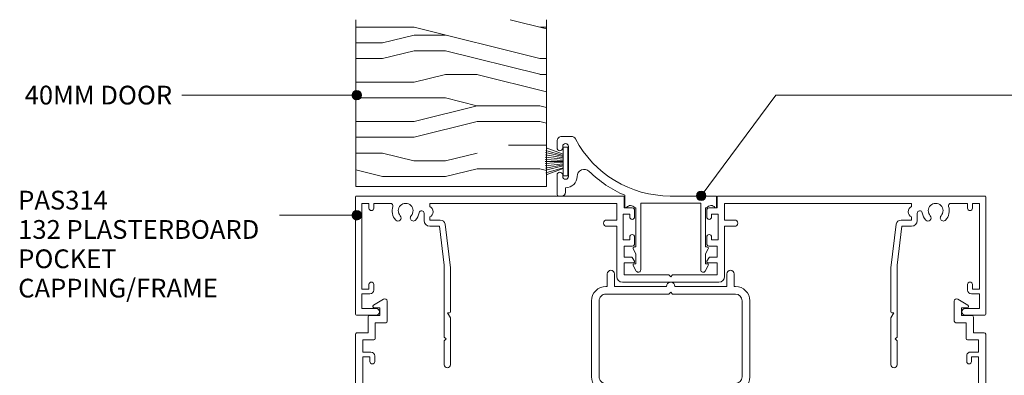
# Model space of a CAD drawing. Units: millimetres. Extents: x 157 to 478, y 55 to 451.
# Drawn here: x 158 to 364, y 233 to 308 of the extents above; entities that cross this region are included whole.
import ezdxf

# ---------------------------------------------------------------- set-up
doc = ezdxf.new("R2010")
doc.units = ezdxf.units.MM
doc.layers.add('PAS_25', color=3, linetype='Continuous', lineweight=18)
doc.layers.add('PAS_TEXT', color=7, linetype='Continuous', lineweight=9)
doc.styles.add('Arial', font='arial.ttf', dxfattribs={"height": 3.934132})

# ---------------------------------------------------------------- blocks, each defined once
blk = doc.blocks.new('PAS_314 - PAS_314-460440-150MM STUD - ADJUSTABLE MULTI-TRACK DOOR DETAIL WITH SIDELIGHT')
at = {"layer": 'PAS_25', "lineweight": 9}
for p, q in [((-65.9, 0), (-9.98, 0)), ((9.97, 0), (65.9, 0)), ((-66.1, -24.8), (-66.1, -0.2)), ((-63.3, -1.55), (-64.8, -1.55)), ((-64.8, -1.55), (-64.8, -19.55)), ((-63.3, -2.55), (-63.3, -1.55)), ((-58.78, -1.55), (-62.3, -1.55)), ((-62.3, -1.55), (-62.3, -2.55)), ((-11.33, -1.55), (-50.53, -1.55)), ((-50.53, -1.55), (-50.53, -2.21)), ((-11.33, -5.05), (-11.33, -1.55)), ((-9.78, -0.2), (-9.78, -2.5)), ((9.77, -2.5), (9.77, -0.2)), ((50.52, -1.55), (11.32, -1.55)), ((11.32, -1.55), (11.32, -5.05)), ((50.52, -2.21), (50.52, -1.55)), ((62.3, -1.55), (58.78, -1.55)), ((62.3, -2.55), (62.3, -1.55)), ((64.8, -1.55), (63.3, -1.55)), ((63.3, -1.55), (63.3, -2.55)), ((64.8, -19.55), (64.8, -1.55)), ((66.1, -0.2), (66.1, -24.8)), ((-51.73, -5.15), (-51.73, -3.63)), ((-8.58, -3.8), (-9.98, -3.8)), ((-9.98, -3.8), (-9.98, -9.2)), ((-9.78, -2.5), (-8.08, -2.5)), ((-8.58, -4.4), (-8.58, -3.8)), ((-7.58, -3), (-7.58, -4.4)), ((7.57, -4.4), (7.57, -3)), ((8.07, -2.5), (9.77, -2.5)), ((9.97, -3.8), (8.57, -3.8)), ((8.57, -3.8), (8.57, -4.4)), ((9.97, -9.2), (9.97, -3.8)), ((51.72, -3.63), (51.72, -5.15)), ((-50.53, -4.39), (-50.53, -5.05)), ((-50.53, -5.05), (-48.34, -5.05)), ((-47.35, -5.93), (-46.22, -15.06)), ((-13.43, -5.05), (-11.33, -5.05)), ((11.32, -5.05), (13.42, -5.05)), ((46.22, -15.06), (47.34, -5.93)), ((48.33, -5.05), (50.52, -5.05)), ((50.52, -5.05), (50.52, -4.39)), ((-48.5, -6.35), (-50.53, -6.35)), ((-47.5, -14.5), (-48.5, -6.35)), ((-11.33, -6.35), (-13.43, -6.35)), ((-11.33, -16.9), (-11.33, -6.35)), ((13.42, -6.35), (11.32, -6.35)), ((11.32, -6.35), (11.32, -16.9)), ((48.5, -6.35), (47.5, -14.5)), ((50.52, -6.35), (48.5, -6.35)), ((-9.98, -9.2), (-8.58, -9.2)), ((-8.58, -9.2), (-8.58, -8.6)), ((-7.58, -8.6), (-7.58, -10)), ((7.57, -10), (7.57, -8.6)), ((8.57, -8.6), (8.57, -9.2)), ((8.57, -9.2), (9.97, -9.2)), ((-8.08, -10.5), (-9.78, -10.5)), ((-9.78, -10.5), (-9.78, -12.8)), ((9.77, -10.5), (8.07, -10.5)), ((9.77, -12.8), (9.77, -10.5)), ((-9.78, -12.8), (-8.24, -12.8)), ((-7.78, -14), (-9.78, -14)), ((-9.78, -14), (-9.78, -16.55)), ((-8.07, -12.9), (-7.6, -13.7)), ((7.6, -13.7), (8.07, -12.9)), ((9.77, -14), (7.78, -14)), ((8.24, -12.8), (9.77, -12.8)), ((9.77, -16.55), (9.77, -14)), ((-47.5, -24.5), (-47.5, -14.5)), ((-46.22, -15.06), (-46.22, -24.3)), ((46.22, -24.3), (46.22, -15.06)), ((47.5, -14.5), (47.5, -24.5)), ((-63.3, -19.55), (-63.3, -18.55)), ((-62.3, -18.55), (-62.3, -19.75)), ((10.12, -18.1), (-10.13, -18.1)), ((-9.78, -16.55), (-0.4, -16.55)), ((-0.4, -16.55), (0, -16.95)), ((0, -16.95), (0.4, -16.55)), ((0.4, -16.55), (9.77, -16.55)), ((62.3, -19.75), (62.3, -18.55)), ((63.3, -18.55), (63.3, -19.55)), ((-64.8, -19.55), (-63.3, -19.55)), ((-63.1, -20.55), (-64.8, -20.55)), ((-64.8, -20.55), (-64.8, -23.6)), ((64.8, -20.55), (63.1, -20.55)), ((63.3, -19.55), (64.8, -19.55)), ((64.8, -23.6), (64.8, -20.55)), ((-64.8, -23.6), (-61.8, -23.6)), ((-47.5, -29.6), (-47.5, -24.5)), ((-46.42, -24.5), (-46.82, -24.5)), ((-46.82, -24.5), (-46.22, -25.54)), ((46.22, -25.54), (46.82, -24.5)), ((46.82, -24.5), (46.42, -24.5)), ((47.5, -24.5), (47.5, -29.6)), ((61.8, -23.6), (64.8, -23.6)), ((-61.8, -25), (-65.9, -25)), ((-46.22, -25.54), (-46.22, -35.4)), ((46.22, -35.4), (46.22, -25.54)), ((65.9, -25), (61.8, -25)), ((-47.1, -30), (-47.5, -29.6)), ((-47.5, -30.4), (-47.1, -30)), ((-47.5, -35.4), (-47.5, -30.4)), ((47.5, -29.6), (47.1, -30)), ((47.1, -30), (47.5, -30.4)), ((47.5, -30.4), (47.5, -35.4))]:
    blk.add_line(p, q, dxfattribs=at)
for centre, radius, start, end in [((-65.9, -0.2), 0.2, 90, 180), ((-9.98, -0.2), 0.2, 360, 90), ((9.97, -0.2), 0.2, 90, 180), ((65.9, -0.2), 0.2, 360, 90), ((-58.78, -2.05), 0.5, 341.7338, 90), ((-55.6, -3.1), 1.55, 317.1848, 222.8152), ((55.6, -3.1), 1.55, 317.1848, 222.8152), ((58.78, -2.05), 0.5, 90, 198.2662), ((-62.8, -2.55), 0.5, 180, 0), ((-55.6, -3.1), 2.85, 161.7338, 222.8152), ((-55.6, -3.1), 2.85, 317.1848, 350.9254), ((-52.26, -3.63), 0.534, 0, 170.9254), ((-51.03, -3.3), 1.2, 294.6243, 65.3757), ((-8.08, -3), 0.5, 360, 90), ((8.07, -3), 0.5, 90, 180), ((51.03, -3.3), 1.2, 114.8725, 245.1275), ((52.26, -3.63), 0.534, 9.0746, 180), ((55.6, -3.1), 2.85, 189.0746, 222.8152), ((55.6, -3.1), 2.85, 317.1848, 18.2662), ((62.8, -2.55), 0.5, 180, 0), ((-57.22, -4.6), 0.65, 222.8152, 42.8152), ((-53.99, -4.6), 0.65, 137.1848, 317.1848), ((-50.53, -5.15), 1.2, 180, 270), ((-48.34, -6.05), 1, 6.9952, 90), ((-13.43, -5.7), 0.65, 90, 270), ((-8.08, -4.4), 0.5, 180, 0), ((8.07, -4.4), 0.5, 180, 0), ((13.42, -5.7), 0.65, 270, 90), ((48.33, -6.05), 1, 90, 173.0048), ((50.52, -5.15), 1.2, 270, 0), ((53.98, -4.6), 0.65, 222.8152, 42.8152), ((57.21, -4.6), 0.65, 137.1848, 317.1848), ((-8.08, -8.6), 0.5, 0, 180), ((8.07, -8.6), 0.5, 0, 180), ((-8.08, -10), 0.5, 270, 0), ((8.07, -10), 0.5, 180, 270), ((-8.24, -13), 0.2, 30, 90), ((-7.78, -13.8), 0.2, 270, 30), ((7.78, -13.8), 0.2, 150, 270), ((8.24, -13), 0.2, 90, 150), ((-62.8, -18.55), 0.5, 0, 180), ((-10.13, -16.9), 1.2, 180, 270), ((10.12, -16.9), 1.2, 270, 0), ((62.8, -18.55), 0.5, 0, 180), ((-63.1, -19.75), 0.8, 270, 0), ((63.1, -19.75), 0.8, 180, 270), ((-61.8, -24.3), 0.7, 270, 90), ((-46.42, -24.3), 0.2, 270, 0), ((46.42, -24.3), 0.2, 180, 270), ((61.8, -24.3), 0.7, 90, 270), ((-65.9, -24.8), 0.2, 180, 270), ((65.9, -24.8), 0.2, 270, 0), ((-46.86, -35.4), 0.639, 180, 0), ((46.86, -35.4), 0.639, 180, 0)]:
    blk.add_arc(centre, radius, start, end, dxfattribs=at)
blk = doc.blocks.new('PAS_317 - PAS_317-490645-150MM STUD - ADJUSTABLE MULTI-TRACK DOOR DETAIL WITH SIDELIGHT')
at = {"layer": 'PAS_25', "lineweight": 9}
for p, q in [((3.44, 15.74), (2.81, 14.57)), ((4.38, 1.5), (4.38, 15.5)), ((16.98, 15.5), (16.98, 1.5)), ((18.55, 14.57), (17.92, 15.74)), ((3.03, 14.2), (3.38, 14.2)), ((3.38, 14.2), (3.38, 12.13)), ((17.98, 14.2), (18.33, 14.2)), ((17.98, 12.12), (17.98, 14.2)), ((3.38, 12.13), (2.81, 11.07)), ((3.03, 10.7), (3.38, 10.7)), ((3.38, 10.7), (3.38, 2.5)), ((18.55, 11.07), (17.98, 12.12)), ((17.98, 10.7), (18.33, 10.7)), ((17.98, 2.5), (17.98, 10.7)), ((1.06, 2.31), (1.06, 0.2)), ((3.38, 2.5), (3.09, 2.5)), ((18.28, 2.5), (17.98, 2.5)), ((20.31, -0.14), (20.31, 2.31)), ((10.68, 1.5), (4.38, 1.5)), ((16.98, 1.5), (10.68, 1.5)), ((1.26, 0), (10.79, 0)), ((32.75, -0.8), (32.75, -1.7)), ((34.3, 0), (33.55, 0)), ((34.55, -4.4), (34.55, -0.25)), ((32.15, -10.4), (32.15, -4.1)), ((33.35, -4.1), (33.35, -4.4)), ((33.35, -10.1), (33.35, -10.4)), ((34.55, -11.5), (34.55, -10.1)), ((31.55, -12.5), (33.55, -12.5))]:
    blk.add_line(p, q, dxfattribs=at)
for centre, radius, start, end in [((3.03, 14.45), 0.25, 151.6735, 270), ((3.88, 15.5), 0.5, 0, 151.6735), ((17.48, 15.5), 0.5, 28.3265, 180), ((18.33, 14.45), 0.25, 270, 28.3265), ((3.03, 10.95), 0.25, 151.6735, 270), ((18.33, 10.95), 0.25, 270, 28.3265), ((1.25, 2.31), 0.192, 35.4872, 180), ((2.22, 3), 1, 215.4872, 330), ((19.15, 3), 1, 210, 324.5128), ((20.12, 2.31), 0.192, 0, 144.5128), ((1.26, 0.2), 0.2, 180, 270), ((10.79, -22.5), 22.5, 27.9101, 90), ((33.55, -0.8), 0.8, 90, 180), ((34.3, -0.25), 0.25, 0, 90), ((10.79, -22.5), 24.3, 45.5526, 66.9314), ((32.75, -4.1), 2.4, 90, 180), ((28.85, -4.08), 1.5, 225.5526, 0), ((32.75, -4.1), 0.6, 0, 180), ((33.95, -4.4), 0.6, 180, 0), ((33.95, -10.1), 0.6, 0, 180), ((31.55, -11.5), 1, 207.9101, 270), ((32.75, -10.4), 0.6, 180, 0), ((33.55, -11.5), 1, 270, 0)]:
    blk.add_arc(centre, radius, start, end, dxfattribs=at)
blk = doc.blocks.new('PAS_Timber door - Timber door-791647-150MM STUD - ADJUSTABLE MULTI-TRACK DOOR DETAIL WITH SIDELIGHT')
at = {"layer": 'PAS_25', "lineweight": 9}
h = blk.add_hatch(dxfattribs=at)
h.set_pattern_fill('FP_1', color=256, style=0, pattern_type=2)
h.set_pattern_definition([(0, (-268.18, -273.054), (0, 66.04), [13.208, -19.812, 6.604, -26.416]), (0, (-221.955, -271.4), (0, 66.04), [13.208, -52.832]), (0, (-228.56, -268.1), (0, 66.04), [6.604, -59.436]), (0, (-264.88, -266.45), (0, 66.04), [3.302, -46.228, 3.302, -13.208]), (0, (-241.77, -263.15), (0, 66.04), [13.208, -19.812, 3.302, -29.718]), (0, (-258.28, -261.5), (0, 66.04), [9.906, -56.134]), (0, (-241.77, -259.846), (0, 66.04), [19.812, -46.228]), (0, (-261.58, -258.195), (0, 66.04), [13.208, -52.832]), (0, (-235.16, -256.544), (0, 66.04), [33.02, -33.02]), (0, (-254.975, -253.24), (0, 66.04), [6.604, -19.812, 13.208, -26.416]), (0, (-208.75, -251.59), (0, 66.04), [13.208, -52.832]), (0, (-221.955, -249.94), (0, 66.04), [6.604, -59.436]), (0, (-235.16, -248.29), (0, 66.04), [6.604, -59.436]), (0, (-268.18, -246.64), (0, 66.04), [13.208, -52.832]), (0, (-235.16, -244.99), (0, 66.04), [13.208, -52.832]), (0, (-235.16, -241.685), (0, 66.04), [13.208, -13.208, 13.208, -26.416]), (0, (-248.37, -238.38), (0, 66.04), [6.604, -33.02, 13.208, -13.208]), (0, (-235.16, -236.73), (0, 66.04), [19.812, -46.228]), (0, (-235.16, -233.43), (0, 66.04), [13.208, -52.832]), (0, (-261.58, -231.78), (0, 66.04), [19.812, -26.416, 6.604, -13.208]), (0, (-261.58, -228.48), (0, 66.04), [33.02, -33.02]), (0, (-221.955, -226.826), (0, 66.04), [6.604, -59.436]), (0, (-241.77, -225.175), (0, 66.04), [13.208, -52.832]), (0, (-254.975, -223.524), (0, 66.04), [6.604, -26.416, 6.604, -26.416]), (0, (-261.58, -221.87), (0, 66.04), [6.604, -19.812, 13.208, -26.416]), (0, (-248.37, -220.22), (0, 66.04), [6.604, -33.02, 6.604, -19.812]), (0, (-235.16, -218.57), (0, 66.04), [19.812, -46.228]), (0, (-261.58, -215.27), (0, 66.04), [13.208, -52.832]), (0, (-228.56, -213.62), (0, 66.04), [6.604, -59.436]), (0, (-215.35, -211.97), (0, 66.04), [6.604, -59.436]), (14.036, (-221.955, -268.101), (66.0398, -0.0003), [6.802, -265.488]), (14.036, (-215.351, -253.242), (66.0398, -0.0003), [6.802, -265.488]), (14.036, (-221.955, -213.618), (66.0398, -0.0003), [6.802, -265.488]), (14.036, (-241.767, -238.383), (66.0398, -0.0003), [6.802, -265.488]), (14.036, (-228.559, -228.477), (66.0398, -0.0003), [6.802, -265.488]), (14.036, (-221.955, -233.43), (66.0398, -0.0003), [6.802, -265.488]), (14.036, (-254.975, -221.873), (66.0398, -0.0003), [6.802, -265.488]), (14.036, (-228.559, -225.175), (66.0398, -0.0003), [6.802, -265.488]), (14.036, (-215.351, -249.94), (66.0398, -0.0003), [6.802, -265.488]), (14.036, (-221.955, -244.987), (66.0398, -0.0003), [13.604, -258.686]), (14.036, (-221.955, -241.685), (66.0398, -0.0003), [13.604, -258.686]), (165.964, (-241.767, -263.148), (-66.0398, -0.0003), [6.802, -13.604, 6.802, -245.081]), (165.964, (-254.975, -253.242), (-66.0398, -0.0003), [6.802, -265.488]), (165.964, (-254.975, -223.524), (-66.0398, -0.0003), [13.604, -258.686]), (194.036, (-221.955, -271.403), (-66.0398, 0.0003), [6.802, -265.488]), (345.964, (-208.747, -271.403), (66.0398, 0.0003), [6.802, -265.488]), (345.964, (-228.559, -248.289), (66.0398, 0.0003), [6.802, -265.488]), (345.964, (-215.351, -236.732), (66.0398, 0.0003), [6.802, -265.488]), (345.964, (-241.767, -231.779), (66.0398, 0.0003), [6.802, -265.488]), (345.964, (-248.371, -223.524), (66.0398, 0.0003), [6.802, -265.488]), (345.964, (-241.767, -220.222), (66.0398, 0.0003), [6.802, -265.488]), (345.964, (-241.767, -231.779), (66.0398, 0.0003), [6.802, -265.488]), (345.964, (-221.955, -221.873), (66.0398, 0.0003), [27.208, -245.081]), (345.964, (-261.579, -266.45), (66.0398, 0.0003), [27.208, -245.081]), (345.964, (-254.975, -261.497), (66.0398, 0.0003), [27.208, -245.081]), (345.964, (-248.371, -258.195), (66.0398, 0.0003), [6.802, -13.604, 13.604, -238.279]), (345.964, (-248.371, -253.242), (66.0398, 0.0003), [13.604, -13.604, 13.604, -231.477]), (345.964, (-254.975, -246.638), (66.0398, 0.0003), [27.208, -245.081]), (345.964, (-261.579, -241.685), (66.0398, 0.0003), [27.208, -245.081]), (345.964, (-261.579, -238.383), (66.0398, 0.0003), [27.208, -245.081]), (345.964, (-215.351, -218.571), (66.0398, 0.0003), [6.802, -265.488]), (345.964, (-208.747, -211.967), (66.0398, 0.0003), [13.604, -258.686]), (345.964, (-248.371, -215.269), (66.0398, 0.0003), [13.604, -258.686]), (345.964, (-254.975, -273.054), (66.0398, 0.0003), [27.208, -245.081]), (345.964, (-215.351, -226.826), (66.0398, 0.0003), [20.406, -251.884]), (345.964, (-208.747, -231.779), (66.0398, 0.0003), [40.813, -231.477])])
h.paths.add_polyline_path([(0, 0), (0, 35), (-40, 35), (-40, 0)], flags=0)
at = {"layer": 'PAS_25'}
for p, q in [((-40, 0), (-40, 35)), ((-40, 0), (-40, 35)), ((0, 35), (0, 0)), ((0, 0), (0, 35)), ((0, 0), (-40, 0)), ((0, 0), (-40, 0))]:
    blk.add_line(p, q, dxfattribs=at)
blk = doc.blocks.new('PAS_314-A - PAS_314-A-460801-150MM STUD - ADJUSTABLE MULTI-TRACK DOOR DETAIL WITH SIDELIGHT')
at = {"layer": 'PAS_25', "lineweight": 9}
for p, q in [((-65.8, 0), (-10.08, 0)), ((10.07, 0), (65.8, 0)), ((-66.1, -24.3), (-66.1, -0.3)), ((-63.1, -1.55), (-64.6, -1.55)), ((-64.6, -1.55), (-64.6, -19.55)), ((-63.1, -2.55), (-63.1, -1.55)), ((-58.94, -1.55), (-62.1, -1.55)), ((-62.1, -1.55), (-62.1, -2.55)), ((-12.57, -1.55), (-52.26, -1.55)), ((-9.77, -0.3), (-9.77, -2.5)), ((9.77, -2.5), (9.77, -0.3)), ((52.26, -1.55), (12.57, -1.55)), ((62.1, -1.55), (58.94, -1.55)), ((62.1, -2.55), (62.1, -1.55)), ((64.6, -1.55), (63.1, -1.55)), ((63.1, -1.55), (63.1, -2.55)), ((64.6, -19.55), (64.6, -1.55)), ((66.1, -0.3), (66.1, -24.3)), ((-11.57, -12.35), (-11.57, -2.55)), ((-8.57, -3.8), (-9.97, -3.8)), ((-9.97, -3.8), (-9.97, -9.2)), ((-9.77, -2.5), (-8.07, -2.5)), ((-8.57, -4.4), (-8.57, -3.8)), ((-7.57, -3), (-7.57, -4.4)), ((7.57, -4.4), (7.57, -3)), ((8.07, -2.5), (9.77, -2.5)), ((9.97, -3.8), (8.57, -3.8)), ((8.57, -3.8), (8.57, -4.4)), ((9.97, -9.2), (9.97, -3.8)), ((11.57, -2.55), (11.57, -12.35)), ((-9.97, -9.2), (-8.57, -9.2)), ((-8.57, -9.2), (-8.57, -8.6)), ((-7.57, -8.6), (-7.57, -10)), ((7.57, -10), (7.57, -8.6)), ((8.57, -8.6), (8.57, -9.2)), ((8.57, -9.2), (9.97, -9.2)), ((-13.6, -12.35), (-11.57, -12.35)), ((-8.07, -10.5), (-9.97, -10.5)), ((-9.97, -10.5), (-9.97, -13.45)), ((9.97, -10.5), (8.07, -10.5)), ((9.97, -13.45), (9.97, -10.5)), ((11.57, -12.35), (13.6, -12.35)), ((-10.47, -13.95), (-13.6, -13.95)), ((13.6, -13.95), (10.47, -13.95)), ((-16.6, -31.3), (-16.6, -15.35)), ((-15, -15.35), (-15, -31.3)), ((15, -31.3), (15, -15.35)), ((16.6, -15.35), (16.6, -31.3)), ((-63.1, -19.55), (-63.1, -18.55)), ((-62.1, -18.55), (-62.1, -19.75)), ((62.1, -19.75), (62.1, -18.55)), ((63.1, -18.55), (63.1, -19.55)), ((-64.6, -19.55), (-63.1, -19.55)), ((-62.9, -20.55), (-64.6, -20.55)), ((-64.6, -20.55), (-64.6, -23.1)), ((64.6, -20.55), (62.9, -20.55)), ((63.1, -19.55), (64.6, -19.55)), ((64.6, -23.1), (64.6, -20.55)), ((-63.5, -24.6), (-65.8, -24.6)), ((-64.6, -23.1), (-62.3, -23.1)), ((-63.5, -27.9), (-63.5, -24.6)), ((-62, -23.4), (-62, -26.7)), ((62, -26.7), (62, -23.4)), ((62.3, -23.1), (64.6, -23.1)), ((65.8, -24.6), (63.5, -24.6)), ((63.5, -24.6), (63.5, -27.9)), ((-62, -26.7), (-59.8, -26.7)), ((59.8, -26.7), (62, -26.7)), ((-61, -28.2), (-63.2, -28.2)), ((-61, -29.8), (-61, -28.2)), ((-59.5, -27), (-59.5, -31.23)), ((59.5, -31.23), (59.5, -27)), ((63.2, -28.2), (61, -28.2)), ((61, -28.2), (61, -29.8)), ((-60.26, -31.65), (-62.36, -30.36)), ((-62.2, -29.8), (-61, -29.8)), ((62.36, -30.36), (60.26, -31.65)), ((61, -29.8), (62.2, -29.8)), ((-13.6, -32.7), (-0.4, -32.7)), ((-0.4, -32.7), (0, -33.1)), ((0, -33.1), (0.4, -32.7)), ((0.4, -32.7), (13.6, -32.7)), ((-13.3, -34.3), (-13.6, -34.3)), ((-13.3, -36.95), (-13.3, -34.3)), ((-0.9, -34.3), (-11.8, -34.3)), ((-11.8, -34.3), (-11.8, -36.95)), ((11.8, -34.3), (0.9, -34.3)), ((11.8, -36.95), (11.8, -34.3)), ((13.6, -34.3), (13.3, -34.3)), ((13.3, -34.3), (13.3, -36.95))]:
    blk.add_line(p, q, dxfattribs=at)
for centre, radius, start, end in [((-65.8, -0.3), 0.3, 90, 180), ((-10.08, -0.3), 0.3, 360, 90), ((10.07, -0.3), 0.3, 90, 180), ((65.8, -0.3), 0.3, 360, 90), ((-58.94, -2.05), 0.5, 342.5424, 90), ((-55.6, -3.1), 1.55, 319.3094, 220.6906), ((-52.26, -2.05), 0.5, 90, 197.4576), ((-12.57, -2.55), 1, 360, 90), ((12.57, -2.55), 1, 90, 180), ((52.26, -2.05), 0.5, 342.5424, 90), ((55.6, -3.1), 1.55, 319.3094, 220.6906), ((58.94, -2.05), 0.5, 90, 197.4576), ((-62.6, -2.55), 0.5, 180, 0), ((-55.6, -3.1), 3, 162.5424, 220.6906), ((-57.33, -4.58), 0.725, 220.6906, 40.6906), ((-53.87, -4.58), 0.725, 139.3094, 319.3094), ((-55.6, -3.1), 3, 319.3094, 17.4576), ((-8.07, -3), 0.5, 360, 90), ((8.07, -3), 0.5, 90, 180), ((55.6, -3.1), 3, 162.5424, 220.6906), ((53.87, -4.58), 0.725, 220.6906, 40.6906), ((57.33, -4.58), 0.725, 139.3094, 319.3094), ((55.6, -3.1), 3, 319.3094, 17.4576), ((62.6, -2.55), 0.5, 180, 0), ((-8.07, -4.4), 0.5, 180, 0), ((8.07, -4.4), 0.5, 180, 0), ((-8.07, -8.6), 0.5, 0, 180), ((8.07, -8.6), 0.5, 0, 180), ((-8.07, -10), 0.5, 270, 0), ((8.07, -10), 0.5, 180, 270), ((-13.6, -15.35), 3, 90, 180), ((13.6, -15.35), 3, 360, 90), ((-13.6, -15.35), 1.4, 90, 180), ((-10.47, -13.45), 0.5, 270, 0), ((10.47, -13.45), 0.5, 180, 270), ((13.6, -15.35), 1.4, 360, 90), ((-62.6, -18.55), 0.5, 0, 180), ((62.6, -18.55), 0.5, 0, 180), ((-62.9, -19.75), 0.8, 270, 0), ((62.9, -19.75), 0.8, 180, 270), ((-65.8, -24.3), 0.3, 180, 270), ((-62.3, -23.4), 0.3, 0, 90), ((62.3, -23.4), 0.3, 90, 180), ((65.8, -24.3), 0.3, 270, 0), ((-59.8, -27), 0.3, 0, 90), ((59.8, -27), 0.3, 90, 180), ((-63.2, -27.9), 0.3, 180, 270), ((63.2, -27.9), 0.3, 270, 0), ((-62.2, -30.1), 0.3, 90, 238.3034), ((62.2, -30.1), 0.3, 301.6966, 90), ((-60, -31.23), 0.5, 238.3034, 0), ((-13.6, -31.3), 3, 180, 270), ((-13.6, -31.3), 1.4, 180, 270), ((13.6, -31.3), 3, 270, 0), ((13.6, -31.3), 1.4, 270, 0), ((60, -31.23), 0.5, 180, 301.6966), ((0, -34.3), 0.9, 180, 0), ((-12.55, -36.95), 0.75, 180, 0), ((12.55, -36.95), 0.75, 180, 0)]:
    blk.add_arc(centre, radius, start, end, dxfattribs=at)
blk = doc.blocks.new('PAS_Brush Seal 2 - Potters_Brush Seal 2-807787-150MM STUD - ADJUSTABLE MULTI-TRACK DOOR DETAIL WITH SIDELIGHT')
at = {"layer": 'PAS_25', "lineweight": 9}
for p, q in [((-1.5, 1.02), (-2.83, 4.58)), ((-1.31, 1.02), (-2.36, 4.67)), ((-0.92, 1.02), (-1.86, 4.7)), ((-0.73, 1.02), (-1.42, 4.76)), ((-0.5, 1.02), (-0.92, 4.8)), ((-0.17, 1.02), (-0.43, 4.81)), ((0, 4.82), (0, 1.02)), ((0.17, 1.02), (0.43, 4.81)), ((0.5, 1.02), (0.92, 4.8)), ((0.73, 1.02), (1.42, 4.76)), ((1.87, 4.73), (1.04, 1.02)), ((1.26, 1.02), (2.3, 4.67)), ((1.5, 1.02), (2.83, 4.58)), ((-2.99, 1.02), (-2.99, 0.02)), ((2.99, 1.02), (-2.99, 1.02)), ((-2.99, 0.02), (2.99, 0.02)), ((2.99, 0.02), (2.99, 1.02))]:
    blk.add_line(p, q, dxfattribs=at)

msp = doc.modelspace()

# ---------------------------------------------------------------- hatches: boundary and pattern name
at = {"layer": 'PAS_TEXT'}
h = msp.add_hatch(color=256, dxfattribs=at)
edge = h.paths.add_edge_path(flags=0)
edge.add_arc((228.34, 292.21), 1, 0, 360)
h = msp.add_hatch(color=256, dxfattribs=at)
edge = h.paths.add_edge_path(flags=0)
edge.add_arc((300.6, 271.1), 1, 0, 360)
h = msp.add_hatch(color=256, dxfattribs=at)
edge = h.paths.add_edge_path(flags=0)
edge.add_arc((228.34, 267.02), 1, 0, 360)

# ---------------------------------------------------------------- linework, layer by layer
for p, q in [((228.34, 292.21), (191.63, 292.21)), ((300.6, 271.1), (316.26, 292.21)), ((316.26, 292.21), (424.73, 292.21)), ((228.34, 267.02), (212.15, 267.02))]:
    msp.add_line(p, q, dxfattribs=at)
for centre in [(228.34, 292.21), (300.6, 271.1), (228.34, 267.02)]:
    msp.add_circle(centre, 1, dxfattribs=at)

# ---------------------------------------------------------------- block references
at = {"layer": 'PAS_25'}
for name, p in [('PAS_Timber door - Timber door-791647-150MM STUD - ADJUSTABLE MULTI-TRACK DOOR DETAIL WITH SIDELIGHT', (268.18, 273.05)), ('PAS_314 - PAS_314-460440-150MM STUD - ADJUSTABLE MULTI-TRACK DOOR DETAIL WITH SIDELIGHT', (294.21, 271.06))]:
    msp.add_blockref(name, p, dxfattribs=at)
for name, p, rotation in [('PAS_317 - PAS_317-490645-150MM STUD - ADJUSTABLE MULTI-TRACK DOOR DETAIL WITH SIDELIGHT', (304.91, 271.06), 180), ('PAS_Brush Seal 2 - Potters_Brush Seal 2-807787-150MM STUD - ADJUSTABLE MULTI-TRACK DOOR DETAIL WITH SIDELIGHT', (272.68, 278.31), 90.00000000000026), ('PAS_314-A - PAS_314-A-460801-150MM STUD - ADJUSTABLE MULTI-TRACK DOOR DETAIL WITH SIDELIGHT', (294.21, 217.77), 180)]:
    msp.add_blockref(name, p, dxfattribs=dict(at, rotation=rotation))

# ---------------------------------------------------------------- texts
at = {"layer": 'PAS_TEXT', "attachment_point": 1, "line_spacing_factor": 0.938532, "style": 'Arial'}
for s, insert, char_height, width in [('40MM DOOR', (158.67, 294.2), 3.934, 39.552), ('PAS314\\P132 PLASTERBOARD\\PPOCKET\\PCAPPING/FRAME', (157.31, 272.16), 3.9341, 65.808)]:
    msp.add_mtext(s, dxfattribs=dict(at, insert=insert, char_height=char_height, width=width))

doc.saveas('drawing.dxf')
